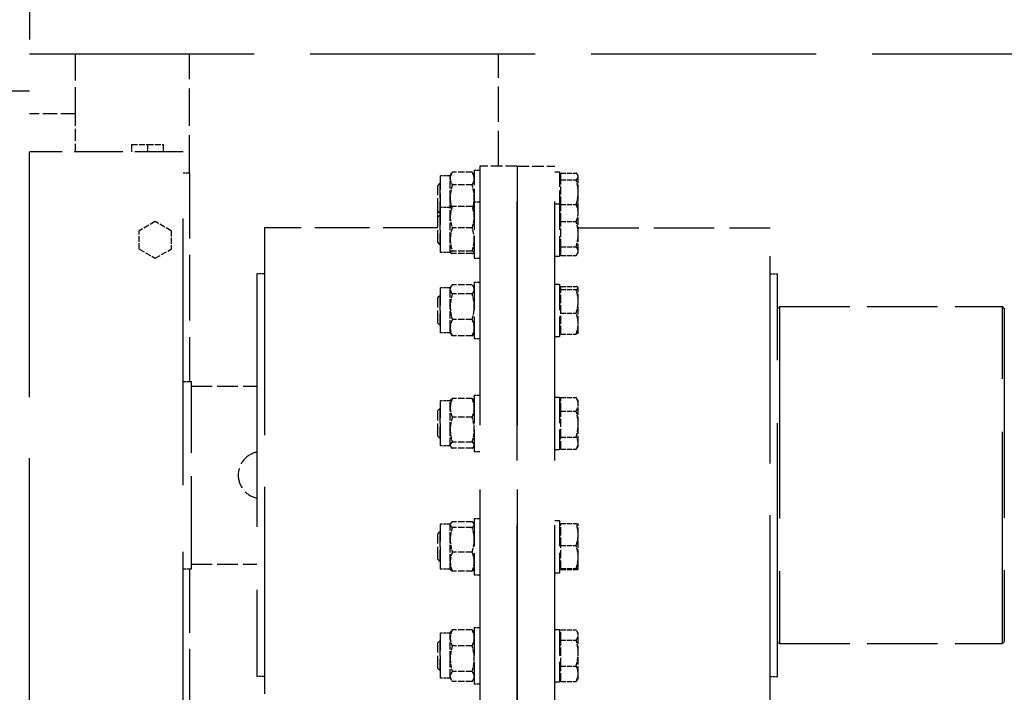
# Model space of a CAD drawing. Units: millimetres. Extents: x 0 to 47560, y 0 to 33640.
# Drawn here: x 23566 to 24092, y 12776 to 13135 of the extents above; entities that cross this region are included whole.
import ezdxf

# ---------------------------------------------------------------- set-up
doc = ezdxf.new("R2010")
doc.units = ezdxf.units.MM
doc.header["$LTSCALE"] = 40
doc.linetypes.add('DASHED', pattern=[0.2068, 0.1655, -0.0413])
doc.layers.add('Linee nascoste(simac)', color=8, linetype='DASHED', lineweight=25)

msp = doc.modelspace()

# ---------------------------------------------------------------- linework, layer by layer
at = {"layer": 'Linee nascoste(simac)', "ltscale": 16.682785}
msp.add_line((23571.11286, 13787.0882), (23571.11286, 13097.0882), dxfattribs=at)
at = {"layer": 'Linee nascoste(simac)', "ltscale": 18.133463}
msp.add_line((23571.11286, 13117.0882), (24771.11286, 13117.0882), dxfattribs=at)
at = {"layer": 'Linee nascoste(simac)', "ltscale": 2.153776}
msp.add_line((23595.61286, 13117.0882), (23595.61286, 13085.0882), dxfattribs=at)
at = {"layer": 'Linee nascoste(simac)', "ltscale": 3.022144}
msp.add_line((23656.61286, 13053.5882), (23656.61286, 13117.0882), dxfattribs=at)
at = {"layer": 'Linee nascoste(simac)', "ltscale": 2.855563}
msp.add_line((23821.61286, 13057.0882), (23821.61286, 13117.0882), dxfattribs=at)
at = {"layer": 'Linee nascoste(simac)', "ltscale": 1.427732}
msp.add_line((23571.11286, 13097.0882), (23541.11286, 13097.0882), dxfattribs=at)
at = {"layer": 'Linee nascoste(simac)', "ltscale": 19.745325}
msp.add_line((23571.11286, 12607.0882), (23571.11286, 13097.0882), dxfattribs=at)
at = {"layer": 'Linee nascoste(simac)', "ltscale": 1.165963}
msp.add_line((23595.61286, 13085.0882), (23571.11286, 13085.0882), dxfattribs=at)
at = {"layer": 'Linee nascoste(simac)', "ltscale": 0.970482}
msp.add_line((23595.61286, 13085.0882), (23595.61286, 13064.69542), dxfattribs=at)
at = {"layer": 'Linee nascoste(simac)', "ltscale": 0.467037}
for p, q in [((23625.78245, 13068.69542), (23634.28245, 13068.69542)), ((23634.28245, 13068.69542), (23642.78245, 13068.69542)), ((23638.28245, 13027.51037), (23629.78245, 13022.6029)), ((23646.78245, 13022.6029), (23638.28245, 13027.51037)), ((23629.78245, 13012.78794), (23629.78245, 13022.6029)), ((23646.78245, 13022.6029), (23646.78245, 13012.78794)), ((23629.78245, 13012.78794), (23638.28245, 13007.88046)), ((23638.28245, 13007.88046), (23646.78245, 13012.78794))]:
    msp.add_line(p, q, dxfattribs=at)
at = {"layer": 'Linee nascoste(simac)', "ltscale": 0.190278}
for p, q in [((23625.78245, 13064.69542), (23625.78245, 13068.69542)), ((23634.28245, 13064.69542), (23634.28245, 13068.69542)), ((23642.78245, 13064.69542), (23642.78245, 13068.69542)), ((23696.61286, 12999.5882), (23692.61286, 12999.5882)), ((23966.61286, 12999.5882), (23970.61286, 12999.5882)), ((23696.61286, 12784.5882), (23692.61286, 12784.5882)), ((23966.61286, 12784.5882), (23970.61286, 12784.5882))]:
    msp.add_line(p, q, dxfattribs=at)
at = {"layer": 'Linee nascoste(simac)', "ltscale": 3.910711}
msp.add_line((23653.28245, 13064.69542), (23571.11286, 13064.69542), dxfattribs=at)
at = {"layer": 'Linee nascoste(simac)', "ltscale": 21.518375}
msp.add_line((23653.28245, 12708.69542), (23653.28245, 13064.69542), dxfattribs=at)
at = {"layer": 'Linee nascoste(simac)', "ltscale": 0.158409}
msp.add_line((23653.28245, 13053.5882), (23656.61286, 13053.5882), dxfattribs=at)
at = {"layer": 'Linee nascoste(simac)', "ltscale": 5.306674}
msp.add_line((23656.61286, 13053.5882), (23656.61286, 12942.0882), dxfattribs=at)
at = {"layer": 'Linee nascoste(simac)', "ltscale": 0.096692}
for p, q in [((23795.81286, 13051.98913), (23796.8297, 13053.75035)), ((23808.61286, 13051.98913), (23807.59602, 13053.75035))]:
    msp.add_line(p, q, dxfattribs=at)
at = {"layer": 'Linee nascoste(simac)', "ltscale": 0.507085}
for p, q in [((23807.54106, 13053.84452), (23796.88466, 13053.84452)), ((23807.54106, 13047.06213), (23796.88466, 13047.06213)), ((23807.54106, 13035.54922), (23796.88466, 13035.54922)), ((23807.54106, 13024.19587), (23796.88466, 13024.19587)), ((23807.54106, 13011.6398), (23796.88466, 13011.6398)), ((23807.54106, 13010.43708), (23796.88466, 13010.43708)), ((23807.54106, 12993.74548), (23796.88466, 12993.74548)), ((23807.54106, 12988.83971), (23796.88466, 12988.83971)), ((23807.54106, 12975.16408), (23796.88466, 12975.16408)), ((23807.54106, 12966.39421), (23796.88466, 12966.39421)), ((23807.54106, 12933.00998), (23796.88466, 12933.00998)), ((23807.54106, 12922.96737), (23796.88466, 12922.96737)), ((23807.54106, 12909.67809), (23796.88466, 12909.67809)), ((23807.54106, 12906.4314), (23796.88466, 12906.4314)), ((23807.54106, 12867.08897), (23796.88466, 12867.08897)), ((23807.54106, 12864.16942), (23796.88466, 12864.16942)), ((23807.54106, 12850.97904), (23796.88466, 12850.97904)), ((23807.54106, 12840.7082), (23796.88466, 12840.7082)), ((23807.54106, 12809.36604), (23796.88466, 12809.36604)), ((23807.54106, 12800.85852), (23796.88466, 12800.85852)), ((23807.54106, 12787.13288), (23796.88466, 12787.13288)), ((23807.54106, 12781.91476), (23796.88466, 12781.91476))]:
    msp.add_line(p, q, dxfattribs=at)
at = {"layer": 'Linee nascoste(simac)', "ltscale": 1.216596}
msp.add_line((23808.61286, 13054.98913), (23808.61286, 13037.99315), dxfattribs=at)
at = {"layer": 'Linee nascoste(simac)', "ltscale": 0.142683}
for p, q in [((23808.61286, 13054.98913), (23811.61286, 13054.98913)), ((23808.61286, 13037.99315), (23811.61286, 13037.99315)), ((23808.61286, 13007.99315), (23811.61286, 13007.99315)), ((23808.61286, 12995.06984), (23811.61286, 12995.06984)), ((23808.61286, 12965.06984), (23811.61286, 12965.06984)), ((23808.61286, 12934.72069), (23811.61286, 12934.72069)), ((23808.61286, 12904.72069), (23811.61286, 12904.72069)), ((23808.61286, 12868.89858), (23811.61286, 12868.89858)), ((23808.61286, 12838.89858), (23811.61286, 12838.89858)), ((23808.61286, 12810.6404), (23811.61286, 12810.6404)), ((23808.61286, 12780.6404), (23811.61286, 12780.6404))]:
    msp.add_line(p, q, dxfattribs=at)
at = {"layer": 'Linee nascoste(simac)', "ltscale": 20.888248}
for p, q in [((23811.61286, 13057.0882), (23811.61286, 12727.0882)), ((23831.61286, 12727.0882), (23831.61286, 13057.0882)), ((23831.61286, 13057.0882), (23831.61286, 12727.0882)), ((23851.61286, 12727.0882), (23851.61286, 13057.0882))]:
    msp.add_line(p, q, dxfattribs=at)
at = {"layer": 'Linee nascoste(simac)', "ltscale": 0.951788}
for q in [(23811.61286, 13057.0882), (23851.61286, 13057.0882)]:
    msp.add_line((23831.61286, 13057.0882), q, dxfattribs=at)
at = {"layer": 'Linee nascoste(simac)', "ltscale": 0.118886}
for p, q in [((23851.61286, 13053.98913), (23854.11286, 13053.98913)), ((23851.61286, 13036.99315), (23854.11286, 13036.99315)), ((23851.61286, 13008.99315), (23854.11286, 13008.99315)), ((23851.61286, 12994.06984), (23854.11286, 12994.06984)), ((23851.61286, 12966.06984), (23854.11286, 12966.06984)), ((23851.61286, 12933.72069), (23854.11286, 12933.72069)), ((23851.61286, 12905.72069), (23854.11286, 12905.72069)), ((23851.61286, 12867.89858), (23854.11286, 12867.89858)), ((23851.61286, 12839.89858), (23854.11286, 12839.89858)), ((23851.61286, 12809.6404), (23854.11286, 12809.6404)), ((23851.61286, 12781.6404), (23854.11286, 12781.6404))]:
    msp.add_line(p, q, dxfattribs=at)
at = {"layer": 'Linee nascoste(simac)', "ltscale": 1.190259}
msp.add_line((23854.11286, 13053.98913), (23854.11286, 13036.99315), dxfattribs=at)
at = {"layer": 'Linee nascoste(simac)', "ltscale": 0.386757}
for p, q in [((23854.91296, 13053.37049), (23863.04116, 13053.37049)), ((23854.91296, 13049.79501), (23863.04116, 13049.79501)), ((23854.91296, 13036.61007), (23863.04116, 13036.61007)), ((23854.91296, 13027.58021), (23863.04116, 13027.58021)), ((23854.91296, 13013.96329), (23863.04116, 13013.96329)), ((23854.91296, 13009.37623), (23863.04116, 13009.37623)), ((23854.91296, 12992.76562), (23863.04116, 12992.76562)), ((23854.91296, 12991.22533), (23863.04116, 12991.22533)), ((23854.91296, 12978.52955), (23863.04116, 12978.52955)), ((23854.91296, 12967.37407), (23863.04116, 12967.37407)), ((23854.91296, 12933.56782), (23863.04116, 12933.56782)), ((23854.91296, 12926.20526), (23863.04116, 12926.20526)), ((23854.91296, 12912.35813), (23863.04116, 12912.35813)), ((23854.91296, 12905.87356), (23863.04116, 12905.87356)), ((23854.91296, 12866.15448), (23863.04116, 12866.15448)), ((23854.91296, 12854.42789), (23863.04116, 12854.42789)), ((23854.91296, 12842.17199), (23863.04116, 12842.17199)), ((23854.91296, 12841.64269), (23863.04116, 12841.64269)), ((23854.91296, 12809.40842), (23863.04116, 12809.40842)), ((23854.91296, 12803.87763), (23863.04116, 12803.87763)), ((23854.91296, 12790.1096), (23863.04116, 12790.1096)), ((23854.91296, 12781.87238), (23863.04116, 12781.87238))]:
    msp.add_line(p, q, dxfattribs=at)
at = {"layer": 'Linee nascoste(simac)', "ltscale": 0.659387}
for p, q in [((23854.91296, 13049.79501), (23854.91296, 13053.37049)), ((23854.91296, 13027.58021), (23854.91296, 13036.61007)), ((23854.91296, 13013.96329), (23854.91296, 13027.58021)), ((23854.91296, 13009.37623), (23854.91296, 13013.96329)), ((23854.91296, 12991.22533), (23854.91296, 12992.76562)), ((23854.91296, 12978.52955), (23854.91296, 12991.22533)), ((23854.91296, 12967.37407), (23854.91296, 12978.52955)), ((23854.91296, 12926.20526), (23854.91296, 12933.56782)), ((23854.91296, 12912.35813), (23854.91296, 12926.20526)), ((23854.91296, 12905.87356), (23854.91296, 12912.35813)), ((23854.91296, 12854.42789), (23854.91296, 12866.15448)), ((23854.91296, 12842.17199), (23854.91296, 12854.42789)), ((23854.91296, 12841.64269), (23854.91296, 12842.17199)), ((23854.91296, 12803.87763), (23854.91296, 12809.40842)), ((23854.91296, 12790.1096), (23854.91296, 12803.87763)), ((23854.91296, 12781.87238), (23854.91296, 12790.1096))]:
    msp.add_line(p, q, dxfattribs=at)
at = {"layer": 'Linee nascoste(simac)', "ltscale": 0.023017}
msp.add_line((23864.11296, 13051.98913), (23863.87011, 13052.40976), dxfattribs=at)
at = {"layer": 'Linee nascoste(simac)', "ltscale": 0.082484}
for p, q in [((23789.11286, 13046.76223), (23790.33986, 13047.98913)), ((23789.11286, 13033.21603), (23790.33986, 13031.98913)), ((23789.11286, 13029.76625), (23790.33986, 13030.99315)), ((23789.11286, 13016.22005), (23790.33986, 13014.99315)), ((23789.11286, 12986.84294), (23790.33986, 12988.06984)), ((23789.11286, 12973.29674), (23790.33986, 12972.06984)), ((23789.11286, 12926.49379), (23790.33986, 12927.72069)), ((23789.11286, 12912.94759), (23790.33986, 12911.72069)), ((23789.11286, 12860.67168), (23790.33986, 12861.89858)), ((23789.11286, 12847.12548), (23790.33986, 12845.89858)), ((23789.11286, 12802.4135), (23790.33986, 12803.6404)), ((23789.11286, 12788.8673), (23790.33986, 12787.6404))]:
    msp.add_line(p, q, dxfattribs=at)
at = {"layer": 'Linee nascoste(simac)', "ltscale": 1.196077}
for p, q in [((23790.33986, 13047.98913), (23790.33986, 13031.98913)), ((23790.33986, 13030.99315), (23790.33986, 13014.99315)), ((23790.33986, 12988.06984), (23790.33986, 12972.06984)), ((23790.33986, 12927.72069), (23790.33986, 12911.72069)), ((23790.33986, 12861.89858), (23790.33986, 12845.89858)), ((23790.33986, 12803.6404), (23790.33986, 12787.6404))]:
    msp.add_line(p, q, dxfattribs=at)
at = {"layer": 'Linee nascoste(simac)', "ltscale": 0.012893}
for p, q in [((23790.61286, 13047.98913), (23790.33986, 13047.98913)), ((23790.61286, 13031.98913), (23790.33986, 13031.98913)), ((23790.61286, 13030.99315), (23790.33986, 13030.99315)), ((23790.61286, 13014.99315), (23790.33986, 13014.99315)), ((23790.61286, 12988.06984), (23790.33986, 12988.06984)), ((23790.61286, 12972.06984), (23790.33986, 12972.06984)), ((23790.61286, 12927.72069), (23790.33986, 12927.72069)), ((23790.61286, 12911.72069), (23790.33986, 12911.72069)), ((23790.61286, 12861.89858), (23790.33986, 12861.89858)), ((23790.61286, 12845.89858), (23790.33986, 12845.89858)), ((23790.61286, 12803.6404), (23790.33986, 12803.6404)), ((23790.61286, 12787.6404), (23790.33986, 12787.6404))]:
    msp.add_line(p, q, dxfattribs=at)
at = {"layer": 'Linee nascoste(simac)', "ltscale": 1.142281}
msp.add_line((23790.61286, 13034.99315), (23790.61286, 13051.98913), dxfattribs=at)
at = {"layer": 'Linee nascoste(simac)', "ltscale": 0.247391}
for p, q in [((23795.81286, 13051.98913), (23790.61286, 13051.98913)), ((23795.81286, 13034.99315), (23790.61286, 13034.99315)), ((23795.81286, 13010.99315), (23790.61286, 13010.99315)), ((23795.81286, 12992.06984), (23790.61286, 12992.06984)), ((23795.81286, 12968.06984), (23790.61286, 12968.06984)), ((23795.81286, 12931.72069), (23790.61286, 12931.72069)), ((23795.81286, 12907.72069), (23790.61286, 12907.72069)), ((23795.81286, 12865.89858), (23790.61286, 12865.89858)), ((23795.81286, 12841.89858), (23790.61286, 12841.89858)), ((23795.81286, 12807.6404), (23790.61286, 12807.6404)), ((23795.81286, 12783.6404), (23790.61286, 12783.6404))]:
    msp.add_line(p, q, dxfattribs=at)
at = {"layer": 'Linee nascoste(simac)', "ltscale": 0.292029}
msp.add_line((23795.81286, 13050.45332), (23795.81286, 13051.98913), dxfattribs=at)
at = {"layer": 'Linee nascoste(simac)', "ltscale": 0.597989}
for p, q in [((23795.81286, 13040.13443), (23795.81286, 13050.45332)), ((23864.11296, 13043.10433), (23864.11296, 13051.58275)), ((23864.11296, 13020.77175), (23864.11296, 13032.09514)), ((23795.81286, 13017.91784), (23795.81286, 13029.87255)), ((23864.11296, 13011.66976), (23864.11296, 13020.77175)), ((23795.81286, 13011.03844), (23795.81286, 13017.91784)), ((23795.81286, 12982.0019), (23795.81286, 12991.29259)), ((23864.11296, 12984.87744), (23864.11296, 12991.99547)), ((23864.11296, 12972.95181), (23864.11296, 12984.87744)), ((23795.81286, 12970.77915), (23795.81286, 12982.0019)), ((23795.81286, 12916.32273), (23795.81286, 12927.98868)), ((23864.11296, 12919.28169), (23864.11296, 12929.88654)), ((23795.81286, 12908.05475), (23795.81286, 12916.32273)), ((23864.11296, 12909.11584), (23864.11296, 12919.28169)), ((23795.81286, 12857.57423), (23795.81286, 12865.62919)), ((23864.11296, 12848.29994), (23864.11296, 12860.29118)), ((23795.81286, 12845.84362), (23795.81286, 12857.57423)), ((23864.11296, 12841.90734), (23864.11296, 12848.29994)), ((23864.11296, 12796.99362), (23864.11296, 12806.64302)), ((23795.81286, 12793.9957), (23795.81286, 12805.11228)), ((23864.11296, 12785.99099), (23864.11296, 12796.99362)), ((23795.81286, 12784.52382), (23795.81286, 12793.9957))]:
    msp.add_line(p, q, dxfattribs=at)
at = {"layer": 'Linee nascoste(simac)', "ltscale": 0.03798}
for p, q in [((23854.91296, 13051.23413), (23854.11286, 13051.23413)), ((23854.91296, 13034.23815), (23854.11286, 13034.23815)), ((23854.91296, 13011.74815), (23854.11286, 13011.74815)), ((23854.91296, 12991.31484), (23854.11286, 12991.31484)), ((23854.91296, 12968.82484), (23854.11286, 12968.82484)), ((23854.91296, 12930.96569), (23854.11286, 12930.96569)), ((23854.91296, 12908.47569), (23854.11286, 12908.47569)), ((23854.91296, 12865.14358), (23854.11286, 12865.14358)), ((23854.91296, 12842.65358), (23854.11286, 12842.65358)), ((23854.91296, 12806.8854), (23854.11286, 12806.8854)), ((23854.91296, 12784.3954), (23854.11286, 12784.3954))]:
    msp.add_line(p, q, dxfattribs=at)
at = {"layer": 'Linee nascoste(simac)', "ltscale": 0.649707}
msp.add_line((23854.91296, 13036.61007), (23854.91296, 13049.79501), dxfattribs=at)
at = {"layer": 'Linee nascoste(simac)', "ltscale": 0.14896}
msp.add_line((23864.11296, 13051.58275), (23864.11296, 13051.98913), dxfattribs=at)
at = {"layer": 'Linee nascoste(simac)', "ltscale": 1.012629}
for p, q in [((23789.11286, 13033.21603), (23789.11286, 13046.76223)), ((23789.11286, 13016.22005), (23789.11286, 13029.76625)), ((23789.11286, 12973.29674), (23789.11286, 12986.84294)), ((23789.11286, 12912.94759), (23789.11286, 12926.49379)), ((23789.11286, 12847.12548), (23789.11286, 12860.67168)), ((23789.11286, 12788.8673), (23789.11286, 12802.4135))]:
    msp.add_line(p, q, dxfattribs=at)
at = {"layer": 'Linee nascoste(simac)', "ltscale": 0.395132}
msp.add_line((23864.11296, 13034.99315), (23864.11296, 13043.10433), dxfattribs=at)
at = {"layer": 'Linee nascoste(simac)', "ltscale": 0.252064}
msp.add_line((23795.81286, 13034.99315), (23795.81286, 13040.13443), dxfattribs=at)
at = {"layer": 'Linee nascoste(simac)', "ltscale": 2.242733}
for p, q in [((23808.61286, 13037.99315), (23808.61286, 13007.99315)), ((23808.61286, 12995.06984), (23808.61286, 12965.06984)), ((23808.61286, 12934.72069), (23808.61286, 12904.72069)), ((23808.61286, 12868.89858), (23808.61286, 12838.89858)), ((23808.61286, 12810.6404), (23808.61286, 12780.6404))]:
    msp.add_line(p, q, dxfattribs=at)
at = {"layer": 'Linee nascoste(simac)', "ltscale": 2.09321}
for p, q in [((23854.11286, 13036.99315), (23854.11286, 13008.99315)), ((23854.11286, 12994.06984), (23854.11286, 12966.06984)), ((23854.11286, 12933.72069), (23854.11286, 12905.72069)), ((23854.11286, 12867.89858), (23854.11286, 12839.89858)), ((23854.11286, 12809.6404), (23854.11286, 12781.6404))]:
    msp.add_line(p, q, dxfattribs=at)
at = {"layer": 'Linee nascoste(simac)', "ltscale": 0.207029}
msp.add_line((23789.11286, 13029.76625), (23789.11286, 13033.21603), dxfattribs=at)
at = {"layer": 'Linee nascoste(simac)', "ltscale": 0.053851}
msp.add_line((23790.33986, 13031.98913), (23790.33986, 13030.99315), dxfattribs=at)
at = {"layer": 'Linee nascoste(simac)', "ltscale": 1.794166}
for p, q in [((23790.61286, 13010.99315), (23790.61286, 13034.99315)), ((23790.61286, 12968.06984), (23790.61286, 12992.06984)), ((23790.61286, 12907.72069), (23790.61286, 12931.72069)), ((23790.61286, 12841.89858), (23790.61286, 12865.89858)), ((23790.61286, 12783.6404), (23790.61286, 12807.6404))]:
    msp.add_line(p, q, dxfattribs=at)
at = {"layer": 'Linee nascoste(simac)', "ltscale": 0.002398}
for p, q in [((23795.81286, 13034.99315), (23795.83911, 13035.03862)), ((23808.61286, 13034.99315), (23808.58661, 13035.03862)), ((23795.81286, 13010.99315), (23795.83911, 13010.94769)), ((23808.61286, 13010.99315), (23808.58661, 13010.94769))]:
    msp.add_line(p, q, dxfattribs=at)
at = {"layer": 'Linee nascoste(simac)', "ltscale": 0.548353}
msp.add_line((23795.81286, 13029.87255), (23795.81286, 13034.99315), dxfattribs=at)
at = {"layer": 'Linee nascoste(simac)', "ltscale": 0.039306}
for p, q in [((23864.11296, 13034.99315), (23863.69898, 13035.71019)), ((23864.11296, 13010.99315), (23863.69898, 13010.27612))]:
    msp.add_line(p, q, dxfattribs=at)
at = {"layer": 'Linee nascoste(simac)', "ltscale": 0.405284}
msp.add_line((23864.11296, 13032.09514), (23864.11296, 13034.99315), dxfattribs=at)
at = {"layer": 'Linee nascoste(simac)', "ltscale": 16.7106}
for p, q in [((23696.61286, 13024.0882), (23696.61286, 12760.0882)), ((23966.61286, 12760.0882), (23966.61286, 13024.0882))]:
    msp.add_line(p, q, dxfattribs=at)
at = {"layer": 'Linee nascoste(simac)', "ltscale": 4.402381}
msp.add_line((23789.11286, 13024.0882), (23696.61286, 13024.0882), dxfattribs=at)
at = {"layer": 'Linee nascoste(simac)', "ltscale": 4.87832}
msp.add_line((23864.11296, 13024.0882), (23966.61286, 13024.0882), dxfattribs=at)
at = {"layer": 'Linee nascoste(simac)', "ltscale": 0.049536}
msp.add_line((23795.81286, 13010.99315), (23795.81286, 13011.03844), dxfattribs=at)
at = {"layer": 'Linee nascoste(simac)', "ltscale": 0.192605}
msp.add_line((23864.11296, 13010.99315), (23864.11296, 13011.66976), dxfattribs=at)
at = {"layer": 'Linee nascoste(simac)', "ltscale": 20.413517}
for p, q in [((23692.61286, 12999.5882), (23692.61286, 12784.5882)), ((23970.61286, 12784.5882), (23970.61286, 12999.5882))]:
    msp.add_line(p, q, dxfattribs=at)
at = {"layer": 'Linee nascoste(simac)', "ltscale": 0.045574}
for p, q in [((23795.81286, 12992.06984), (23796.29268, 12992.90092)), ((23808.61286, 12992.06984), (23808.13304, 12992.90092)), ((23795.81286, 12968.06984), (23796.29268, 12967.23876)), ((23808.61286, 12968.06984), (23808.13304, 12967.23876))]:
    msp.add_line(p, q, dxfattribs=at)
at = {"layer": 'Linee nascoste(simac)', "ltscale": 0.206588}
msp.add_line((23795.81286, 12991.29259), (23795.81286, 12992.06984), dxfattribs=at)
at = {"layer": 'Linee nascoste(simac)', "ltscale": 0.004013}
for p, q in [((23864.11296, 12992.06984), (23864.06975, 12992.14468)), ((23864.11296, 12968.06984), (23864.06975, 12967.99501))]:
    msp.add_line(p, q, dxfattribs=at)
at = {"layer": 'Linee nascoste(simac)', "ltscale": 0.063519}
msp.add_line((23864.11296, 12991.99547), (23864.11296, 12992.06984), dxfattribs=at)
at = {"layer": 'Linee nascoste(simac)', "ltscale": 0.067209}
for p, q in [((23970.61286, 12981.0882), (23971.61286, 12982.0882)), ((24091.61286, 12981.0882), (24090.61286, 12982.0882)), ((23970.61286, 12803.0882), (23971.61286, 12802.0882)), ((24091.61286, 12803.0882), (24090.61286, 12802.0882))]:
    msp.add_line(p, q, dxfattribs=at)
at = {"layer": 'Linee nascoste(simac)', "ltscale": 17.090385}
for p, q in [((23971.61286, 12982.0882), (23971.61286, 12802.0882)), ((24090.61286, 12802.0882), (24090.61286, 12982.0882))]:
    msp.add_line(p, q, dxfattribs=at)
at = {"layer": 'Linee nascoste(simac)', "ltscale": 5.663632}
for p, q in [((23971.61286, 12982.0882), (24090.61286, 12982.0882)), ((23971.61286, 12802.0882), (24090.61286, 12802.0882))]:
    msp.add_line(p, q, dxfattribs=at)
at = {"layer": 'Linee nascoste(simac)', "ltscale": 16.900492}
msp.add_line((24091.61286, 12981.0882), (24091.61286, 12803.0882), dxfattribs=at)
at = {"layer": 'Linee nascoste(simac)', "ltscale": 0.391301}
msp.add_line((23795.81286, 12968.06984), (23795.81286, 12970.77915), dxfattribs=at)
at = {"layer": 'Linee nascoste(simac)', "ltscale": 0.53437}
msp.add_line((23864.11296, 12968.06984), (23864.11296, 12972.95181), dxfattribs=at)
at = {"layer": 'Linee nascoste(simac)', "ltscale": 0.206003}
for p, q in [((23653.28245, 12942.0882), (23657.61286, 12942.0882)), ((23653.28245, 12842.0882), (23657.61286, 12842.0882))]:
    msp.add_line(p, q, dxfattribs=at)
at = {"layer": 'Linee nascoste(simac)', "ltscale": 7.476009}
msp.add_line((23657.61286, 12842.0882), (23657.61286, 12942.0882), dxfattribs=at)
at = {"layer": 'Linee nascoste(simac)', "ltscale": 1.665704}
for p, q in [((23657.61286, 12939.5882), (23692.61286, 12939.5882)), ((23657.61286, 12844.5882), (23692.61286, 12844.5882))]:
    msp.add_line(p, q, dxfattribs=at)
at = {"layer": 'Linee nascoste(simac)', "ltscale": 0.018784}
for p, q in [((23795.81286, 12931.72069), (23796.01125, 12932.06431)), ((23808.61286, 12931.72069), (23808.41447, 12932.06431)), ((23795.81286, 12907.72069), (23796.01125, 12907.37707)), ((23808.61286, 12907.72069), (23808.41447, 12907.37707))]:
    msp.add_line(p, q, dxfattribs=at)
at = {"layer": 'Linee nascoste(simac)', "ltscale": 0.462911}
msp.add_line((23795.81286, 12927.98868), (23795.81286, 12931.72069), dxfattribs=at)
at = {"layer": 'Linee nascoste(simac)', "ltscale": 0.086661}
for p, q in [((23864.11296, 12931.72069), (23863.2015, 12933.29939)), ((23864.11296, 12907.72069), (23863.2015, 12906.14199))]:
    msp.add_line(p, q, dxfattribs=at)
at = {"layer": 'Linee nascoste(simac)', "ltscale": 0.319843}
msp.add_line((23864.11296, 12929.88654), (23864.11296, 12931.72069), dxfattribs=at)
at = {"layer": 'Linee nascoste(simac)', "ltscale": 0.134977}
msp.add_line((23795.81286, 12907.72069), (23795.81286, 12908.05475), dxfattribs=at)
at = {"layer": 'Linee nascoste(simac)', "ltscale": 0.278046}
msp.add_line((23864.11296, 12907.72069), (23864.11296, 12909.11584), dxfattribs=at)
at = {"layer": 'Linee nascoste(simac)', "ltscale": 0.015045}
for p, q in [((23795.81286, 12865.89858), (23795.97196, 12866.17416)), ((23808.61286, 12865.89858), (23808.45376, 12866.17416)), ((23795.81286, 12841.89858), (23795.97196, 12841.62301)), ((23808.61286, 12841.89858), (23808.45376, 12841.62301))]:
    msp.add_line(p, q, dxfattribs=at)
at = {"layer": 'Linee nascoste(simac)', "ltscale": 0.121146}
msp.add_line((23795.81286, 12865.62919), (23795.81286, 12865.89858), dxfattribs=at)
at = {"layer": 'Linee nascoste(simac)', "ltscale": 0.000381681}
for p, q in [((23864.11296, 12865.89858), (23864.1079, 12865.90735)), ((23864.11296, 12841.89858), (23864.1079, 12841.88982))]:
    msp.add_line(p, q, dxfattribs=at)
at = {"layer": 'Linee nascoste(simac)', "ltscale": 0.576167}
msp.add_line((23864.11296, 12860.29118), (23864.11296, 12865.89858), dxfattribs=at)
at = {"layer": 'Linee nascoste(simac)', "ltscale": 5.163891}
msp.add_line((23656.61286, 12842.0882), (23656.61286, 12733.5882), dxfattribs=at)
at = {"layer": 'Linee nascoste(simac)', "ltscale": 0.476742}
msp.add_line((23795.81286, 12841.89858), (23795.81286, 12845.84362), dxfattribs=at)
at = {"layer": 'Linee nascoste(simac)', "ltscale": 0.021722}
msp.add_line((23864.11296, 12841.89858), (23864.11296, 12841.90734), dxfattribs=at)
at = {"layer": 'Linee nascoste(simac)', "ltscale": 0.052308}
for p, q in [((23795.81286, 12807.6404), (23796.36343, 12808.59402)), ((23808.61286, 12807.6404), (23808.06229, 12808.59402)), ((23795.81286, 12783.6404), (23796.36343, 12782.68678)), ((23808.61286, 12783.6404), (23808.06229, 12782.68678))]:
    msp.add_line(p, q, dxfattribs=at)
at = {"layer": 'Linee nascoste(simac)', "ltscale": 0.37747}
msp.add_line((23795.81286, 12805.11228), (23795.81286, 12807.6404), dxfattribs=at)
at = {"layer": 'Linee nascoste(simac)', "ltscale": 0.059682}
for p, q in [((23864.11296, 12807.6404), (23863.48493, 12808.72819)), ((23864.11296, 12783.6404), (23863.48493, 12782.55261))]:
    msp.add_line(p, q, dxfattribs=at)
at = {"layer": 'Linee nascoste(simac)', "ltscale": 0.234402}
msp.add_line((23864.11296, 12806.64302), (23864.11296, 12807.6404), dxfattribs=at)
at = {"layer": 'Linee nascoste(simac)', "ltscale": 0.220419}
msp.add_line((23795.81286, 12783.6404), (23795.81286, 12784.52382), dxfattribs=at)
at = {"layer": 'Linee nascoste(simac)', "ltscale": 0.363487}
msp.add_line((23864.11296, 12783.6404), (23864.11296, 12785.99099), dxfattribs=at)
at = {"layer": 'Linee nascoste(simac)', "ltscale": 1.62934}
msp.add_arc((23695.11286, 12892.0882), 12.5, 101.536959, 258.463041, dxfattribs=at)
at = {"layer": 'Linee nascoste(simac)', "ltscale": 0.334698}
for points in [[(23796.88466, 13053.84452), (23795.81286, 13052.02719), (23795.81286, 13050.45332)], [(23808.61286, 13050.45332), (23808.61286, 13052.02719), (23807.54106, 13053.84452)], [(23864.11296, 13051.58275), (23864.11296, 13052.41244), (23863.04116, 13053.37049)], [(23795.81286, 13050.45332), (23795.81286, 13048.87946), (23796.88466, 13047.06213)], [(23796.88466, 13047.06213), (23795.81286, 13043.34959), (23795.81286, 13040.13443)], [(23807.54106, 13047.06213), (23808.61286, 13048.87946), (23808.61286, 13050.45332)], [(23808.61286, 13040.13443), (23808.61286, 13043.34959), (23807.54106, 13047.06213)], [(23863.04116, 13049.79501), (23864.11296, 13050.75306), (23864.11296, 13051.58275)], [(23864.11296, 13043.10433), (23864.11296, 13046.20949), (23863.04116, 13049.79501)], [(23864.11296, 13032.09514), (23864.11296, 13034.19053), (23863.04116, 13036.61007)], [(23796.88466, 13035.54922), (23795.81286, 13032.5071), (23795.81286, 13029.87255)], [(23808.61286, 13029.87255), (23808.61286, 13032.5071), (23807.54106, 13035.54922)], [(23863.04116, 13027.58021), (23864.11296, 13029.99975), (23864.11296, 13032.09514)], [(23795.81286, 13029.87255), (23795.81286, 13027.238), (23796.88466, 13024.19587)], [(23807.54106, 13024.19587), (23808.61286, 13027.238), (23808.61286, 13029.87255)], [(23864.11296, 13020.77175), (23864.11296, 13023.93157), (23863.04116, 13027.58021)], [(23796.88466, 13024.19587), (23795.81286, 13020.83149), (23795.81286, 13017.91784)], [(23808.61286, 13017.91784), (23808.61286, 13020.83149), (23807.54106, 13024.19587)], [(23863.04116, 13013.96329), (23864.11296, 13017.61193), (23864.11296, 13020.77175)], [(23795.81286, 13017.91784), (23795.81286, 13015.00419), (23796.88466, 13011.6398)], [(23807.54106, 13011.6398), (23808.61286, 13015.00419), (23808.61286, 13017.91784)], [(23796.88466, 13011.6398), (23795.81286, 13011.31754), (23795.81286, 13011.03844)], [(23795.81286, 13011.03844), (23795.81286, 13010.75935), (23796.88466, 13010.43708)], [(23808.61286, 13011.03844), (23808.61286, 13011.31754), (23807.54106, 13011.6398)], [(23807.54106, 13010.43708), (23808.61286, 13010.75935), (23808.61286, 13011.03844)], [(23864.11296, 13011.66976), (23864.11296, 13012.73419), (23863.04116, 13013.96329)], [(23863.04116, 13009.37623), (23864.11296, 13010.60533), (23864.11296, 13011.66976)], [(23796.88466, 12993.74548), (23795.81286, 12992.43098), (23795.81286, 12991.29259)], [(23795.81286, 12991.29259), (23795.81286, 12990.15421), (23796.88466, 12988.83971)], [(23808.61286, 12991.29259), (23808.61286, 12992.43098), (23807.54106, 12993.74548)], [(23807.54106, 12988.83971), (23808.61286, 12990.15421), (23808.61286, 12991.29259)], [(23864.11296, 12991.99547), (23864.11296, 12992.3529), (23863.04116, 12992.76562)], [(23863.04116, 12991.22533), (23864.11296, 12991.63805), (23864.11296, 12991.99547)], [(23864.11296, 12984.87744), (23864.11296, 12987.8235), (23863.04116, 12991.22533)], [(23796.88466, 12988.83971), (23795.81286, 12985.17534), (23795.81286, 12982.0019)], [(23808.61286, 12982.0019), (23808.61286, 12985.17534), (23807.54106, 12988.83971)], [(23863.04116, 12978.52955), (23864.11296, 12981.93137), (23864.11296, 12984.87744)], [(23795.81286, 12982.0019), (23795.81286, 12978.82845), (23796.88466, 12975.16408)], [(23807.54106, 12975.16408), (23808.61286, 12978.82845), (23808.61286, 12982.0019)], [(23796.88466, 12975.16408), (23795.81286, 12972.8142), (23795.81286, 12970.77915)], [(23808.61286, 12970.77915), (23808.61286, 12972.8142), (23807.54106, 12975.16408)], [(23864.11296, 12972.95181), (23864.11296, 12975.54045), (23863.04116, 12978.52955)], [(23795.81286, 12970.77915), (23795.81286, 12968.74409), (23796.88466, 12966.39421)], [(23807.54106, 12966.39421), (23808.61286, 12968.74409), (23808.61286, 12970.77915)], [(23863.04116, 12967.37407), (23864.11296, 12970.36317), (23864.11296, 12972.95181)], [(23796.88466, 12933.00998), (23795.81286, 12930.31907), (23795.81286, 12927.98868)], [(23808.61286, 12927.98868), (23808.61286, 12930.31907), (23807.54106, 12933.00998)], [(23864.11296, 12929.88654), (23864.11296, 12931.59503), (23863.04116, 12933.56782)], [(23795.81286, 12927.98868), (23795.81286, 12925.65828), (23796.88466, 12922.96737)], [(23807.54106, 12922.96737), (23808.61286, 12925.65828), (23808.61286, 12927.98868)], [(23863.04116, 12926.20526), (23864.11296, 12928.17805), (23864.11296, 12929.88654)], [(23864.11296, 12919.28169), (23864.11296, 12922.49493), (23863.04116, 12926.20526)], [(23796.88466, 12922.96737), (23795.81286, 12919.40652), (23795.81286, 12916.32273)], [(23808.61286, 12916.32273), (23808.61286, 12919.40652), (23807.54106, 12922.96737)], [(23795.81286, 12916.32273), (23795.81286, 12913.23894), (23796.88466, 12909.67809)], [(23807.54106, 12909.67809), (23808.61286, 12913.23894), (23808.61286, 12916.32273)], [(23863.04116, 12912.35813), (23864.11296, 12916.06845), (23864.11296, 12919.28169)], [(23864.11296, 12909.11584), (23864.11296, 12910.62059), (23863.04116, 12912.35813)], [(23796.88466, 12909.67809), (23795.81286, 12908.80814), (23795.81286, 12908.05475)], [(23795.81286, 12908.05475), (23795.81286, 12907.30135), (23796.88466, 12906.4314)], [(23808.61286, 12908.05475), (23808.61286, 12908.80814), (23807.54106, 12909.67809)], [(23807.54106, 12906.4314), (23808.61286, 12907.30135), (23808.61286, 12908.05475)], [(23863.04116, 12905.87356), (23864.11296, 12907.61109), (23864.11296, 12909.11584)], [(23796.88466, 12867.08897), (23795.81286, 12866.30668), (23795.81286, 12865.62919)], [(23795.81286, 12865.62919), (23795.81286, 12864.95171), (23796.88466, 12864.16942)], [(23796.88466, 12864.16942), (23795.81286, 12860.63507), (23795.81286, 12857.57423)], [(23808.61286, 12865.62919), (23808.61286, 12866.30668), (23807.54106, 12867.08897)], [(23807.54106, 12864.16942), (23808.61286, 12864.95171), (23808.61286, 12865.62919)], [(23808.61286, 12857.57423), (23808.61286, 12860.63507), (23807.54106, 12864.16942)], [(23864.11296, 12860.29118), (23864.11296, 12863.01235), (23863.04116, 12866.15448)], [(23863.04116, 12854.42789), (23864.11296, 12857.57002), (23864.11296, 12860.29118)], [(23795.81286, 12857.57423), (23795.81286, 12854.51339), (23796.88466, 12850.97904)], [(23807.54106, 12850.97904), (23808.61286, 12854.51339), (23808.61286, 12857.57423)], [(23864.11296, 12848.29994), (23864.11296, 12851.14393), (23863.04116, 12854.42789)], [(23796.88466, 12850.97904), (23795.81286, 12848.22698), (23795.81286, 12845.84362)], [(23808.61286, 12845.84362), (23808.61286, 12848.22698), (23807.54106, 12850.97904)], [(23863.04116, 12842.17199), (23864.11296, 12845.45595), (23864.11296, 12848.29994)], [(23795.81286, 12845.84362), (23795.81286, 12843.46026), (23796.88466, 12840.7082)], [(23807.54106, 12840.7082), (23808.61286, 12843.46026), (23808.61286, 12845.84362)], [(23864.11296, 12841.90734), (23864.11296, 12842.03017), (23863.04116, 12842.17199)], [(23863.04116, 12841.64269), (23864.11296, 12841.78452), (23864.11296, 12841.90734)], [(23796.88466, 12809.36604), (23795.81286, 12807.08646), (23795.81286, 12805.11228)], [(23808.61286, 12805.11228), (23808.61286, 12807.08646), (23807.54106, 12809.36604)], [(23864.11296, 12806.64302), (23864.11296, 12807.92645), (23863.04116, 12809.40842)], [(23863.04116, 12803.87763), (23864.11296, 12805.3596), (23864.11296, 12806.64302)], [(23795.81286, 12805.11228), (23795.81286, 12803.1381), (23796.88466, 12800.85852)], [(23796.88466, 12800.85852), (23795.81286, 12797.18075), (23795.81286, 12793.9957)], [(23807.54106, 12800.85852), (23808.61286, 12803.1381), (23808.61286, 12805.11228)], [(23808.61286, 12793.9957), (23808.61286, 12797.18075), (23807.54106, 12800.85852)], [(23864.11296, 12796.99362), (23864.11296, 12800.1885), (23863.04116, 12803.87763)], [(23863.04116, 12790.1096), (23864.11296, 12793.79873), (23864.11296, 12796.99362)], [(23795.81286, 12793.9957), (23795.81286, 12790.81065), (23796.88466, 12787.13288)], [(23807.54106, 12787.13288), (23808.61286, 12790.81065), (23808.61286, 12793.9957)], [(23864.11296, 12785.99099), (23864.11296, 12787.90245), (23863.04116, 12790.1096)], [(23796.88466, 12787.13288), (23795.81286, 12785.73469), (23795.81286, 12784.52382)], [(23795.81286, 12784.52382), (23795.81286, 12783.31295), (23796.88466, 12781.91476)], [(23808.61286, 12784.52382), (23808.61286, 12785.73469), (23807.54106, 12787.13288)], [(23807.54106, 12781.91476), (23808.61286, 12783.31295), (23808.61286, 12784.52382)], [(23863.04116, 12781.87238), (23864.11296, 12784.07954), (23864.11296, 12785.99099)]]:
    msp.add_rational_spline(points, [1, 1.0379548493, 1], degree=2, dxfattribs=at)
at = {"layer": 'Linee nascoste(simac)', "ltscale": 0.327199}
msp.add_rational_spline([(23863.08453, 13036.55993), (23864.11296, 13040.05822), (23864.11296, 13043.10433)], [1.00146745055, 1.03720636357, 1], degree=2, dxfattribs=at)
at = {"layer": 'Linee nascoste(simac)', "ltscale": 0.228866}
for points, weights in [([(23795.81286, 13040.13443), (23795.81286, 13037.83584), (23796.34071, 13035.36213)], [1, 1.02684435386, 1.01571625638]), ([(23808.08501, 13035.36213), (23808.61286, 13037.83584), (23808.61286, 13040.13443)], [1.01571625638, 1.02684435386, 1])]:
    msp.add_rational_spline(points, weights, degree=2, dxfattribs=at)
at = {"layer": 'Linee nascoste(simac)', "ltscale": 0.133059}
msp.add_rational_spline([(23863.04116, 13036.61007), (23863.45034, 13036.14084), (23863.69898, 13035.71019)], [1, 1.01415780373, 1.01775340473], degree=2, dxfattribs=at)
at = {"layer": 'Linee nascoste(simac)', "ltscale": 0.284914}
for points, weights in [([(23795.83911, 13035.03862), (23795.9762, 13035.27607), (23796.88466, 13035.54922)], [1.010061017, 1.03198551653, 1]), ([(23807.54106, 13035.54922), (23808.44952, 13035.27607), (23808.58661, 13035.03862)], [1, 1.03198551653, 1.010061017])]:
    msp.add_rational_spline(points, weights, degree=2, dxfattribs=at)
at = {"layer": 'Linee nascoste(simac)', "ltscale": 0.116909}
for points, weights in [([(23796.88466, 12966.39421), (23796.52712, 12966.83271), (23796.29268, 12967.23876)], [1, 1.01234891771, 1.01666219458]), ([(23808.13304, 12967.23876), (23807.8986, 12966.83271), (23807.54106, 12966.39421)], [1.01666219458, 1.01234891771, 1])]:
    msp.add_rational_spline(points, weights, degree=2, dxfattribs=at)
at = {"layer": 'Linee nascoste(simac)', "ltscale": 0.270769}
msp.add_rational_spline([(23864.06975, 12967.99501), (23863.90282, 12967.70587), (23863.04116, 12967.37407)], [1.01223644389, 1.0302878824, 1], degree=2, dxfattribs=at)
at = {"layer": 'Linee nascoste(simac)', "ltscale": 0.196615}
for points, weights in [([(23796.01125, 12932.06431), (23796.26848, 12932.50984), (23796.88466, 12933.00998)], [1.01864901531, 1.02147389487, 1]), ([(23807.54106, 12933.00998), (23808.15724, 12932.50984), (23808.41447, 12932.06431)], [1, 1.02147389487, 1.01864901531])]:
    msp.add_rational_spline(points, weights, degree=2, dxfattribs=at)
at = {"layer": 'Linee nascoste(simac)', "ltscale": 0.028247}
msp.add_rational_spline([(23863.04116, 12933.56782), (23863.12479, 12933.43225), (23863.2015, 12933.29939)], [1, 1.00286140769, 1.0052913736], degree=2, dxfattribs=at)
at = {"layer": 'Linee nascoste(simac)', "ltscale": 0.312863}
msp.add_rational_spline([(23863.04116, 12866.15448), (23864.04166, 12866.02209), (23864.1079, 12865.90735)], [1, 1.03534056573, 1.00486842983], degree=2, dxfattribs=at)
at = {"layer": 'Linee nascoste(simac)', "ltscale": 0.211288}
for points, weights in [([(23796.88466, 12840.7082), (23796.22007, 12841.19327), (23795.97196, 12841.62301)], [1, 1.0232000115, 1.01803787463]), ([(23808.45376, 12841.62301), (23808.20565, 12841.19327), (23807.54106, 12840.7082)], [1.01803787463, 1.0232000115, 1])]:
    msp.add_rational_spline(points, weights, degree=2, dxfattribs=at)
at = {"layer": 'Linee nascoste(simac)', "ltscale": 0.100595}
for points, weights in [([(23796.36343, 12808.59402), (23796.57879, 12808.96703), (23796.88466, 12809.36604)], [1.01523087714, 1.01054535354, 1]), ([(23807.54106, 12809.36604), (23807.84693, 12808.96703), (23808.06229, 12808.59402)], [1, 1.01054535354, 1.01523087714])]:
    msp.add_rational_spline(points, weights, degree=2, dxfattribs=at)
at = {"layer": 'Linee nascoste(simac)', "ltscale": 0.083726}
msp.add_rational_spline([(23863.48493, 12782.55261), (23863.29416, 12782.2222), (23863.04116, 12781.87238)], [1.01341891062, 1.0087067732, 1], degree=2, dxfattribs=at)

doc.saveas('drawing.dxf')
